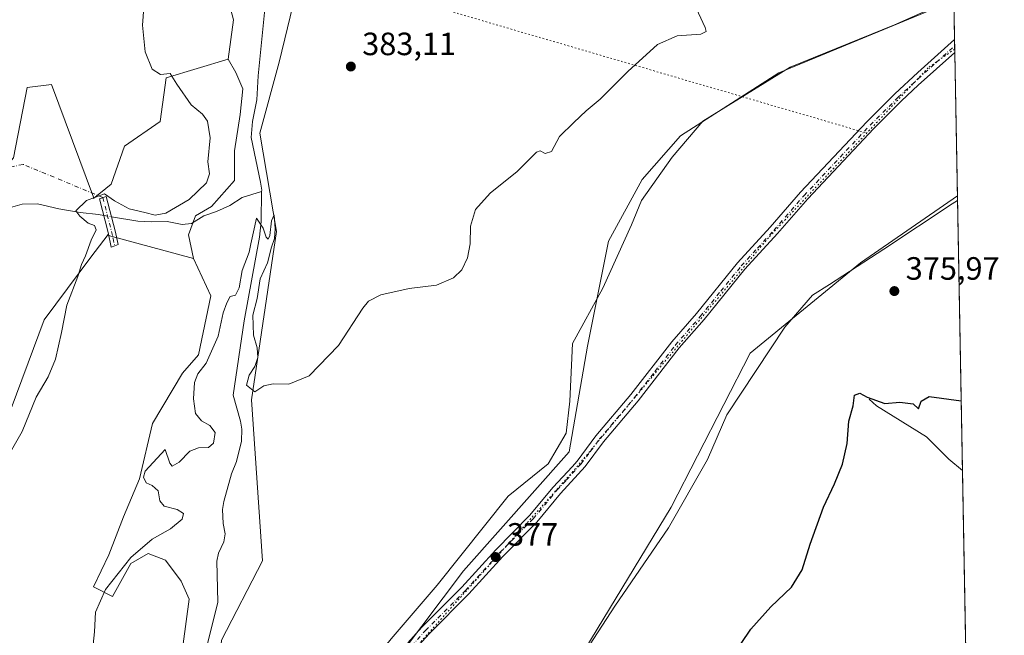
# Model space of a CAD drawing. Units: metres. Extents: x 625334 to 628834, y 4683288 to 4685663.
# Drawn here: x 628505 to 628810, y 4684008 to 4684200 of the extents above; entities that cross this region are included whole.
import ezdxf

# ---------------------------------------------------------------- set-up
doc = ezdxf.new("R2010")
doc.units = ezdxf.units.M
doc.header["$MEASUREMENT"] = 0
doc.linetypes.add('DGN Style 4', pattern=[2.6384748266838614, 1.318413404963828, -0.6592067024819142, 0.001648016756204785, -0.6592067024819142])
doc.linetypes.add('DGN Style 5', pattern=[1.1536117293433497, 0.4944050268614355, -0.6592067024819142])
for name, color, linetype, lineweight in [('Camino Cxs', 7, 'Continuous', 0), ('Camino eje', 30, 'DGN Style 4', 13), ('Camino eje virtual', 6, 'DGN Style 4', 0), ('Comarca CxS', 21, 'Continuous', 0), ('Comunidad Autónoma CxS', 142, 'Continuous', 0), ('Corriente natural lineal', 142, 'Continuous', 13), ('Corriente natural lineal oculto', 9, 'DGN Style 4', 13), ('Cultivos herbáceos CxS', 92, 'Continuous', 0), ('Curva de nivel maestra', 30, 'Continuous', 30), ('Curva de nivel normal', 30, 'Continuous', 0), ('Espacio natural protegido CxS', 121, 'Continuous', 0), ('Matorral CxS', 135, 'Continuous', 0), ('Municipio CxS', 4, 'Continuous', 0), ('Pastizal CxS', 92, 'Continuous', 0), ('Pista no pavimentada Cxs', 111, 'Continuous', 0), ('Pista no pavimentada eje', 91, 'DGN Style 4', 0), ('Provincia CxS', 1, 'Continuous', 0), ('Punto de cota en terreno', 7, 'Continuous', 0), ('Rótulo de punto de cota en terreno', 7, 'Continuous', 0), ('Suelo desnudo CxS', 253, 'Continuous', 0), ('Vía pecuaria CxS', 92, 'Continuous', 13), ('Vía pecuaria eje', 92, 'DGN Style 5', 0)]:
    doc.layers.add(name, color=color, linetype=linetype, lineweight=lineweight)
doc.styles.add('Style-Arial', font='txt')

# ---------------------------------------------------------------- blocks, each defined once
blk = doc.blocks.new('*U4')
at = {"layer": 'Cultivos herbáceos CxS', "color": 92, "linetype": 'Continuous', "lineweight": 0}
blk.add_polyline3d([(628793.8844999997, 4684205.087900001, 378.258799999996), (628740.4682999998, 4684183.0319, 379.011599999998), (628709.9336999999, 4684163.4727, 378.9104999999981), (628698.0635000002, 4684149.8991, 378.936600000001), (628687.6294999998, 4684130.715100001, 378.7326999999932), (628681.1052999999, 4684098.1513, 378.4719999999944), (628675.3466999996, 4684065.312899999, 377.5135000000009), (628642.5255000005, 4684028.3895, 377.1769000000059), (628597.3963000001, 4683968.491900001, 376.722299999994), (628581.8060999997, 4683944.696900001, 376.7385000000068), (628567.8198999995, 4683928.319499999, 376.4257999999973), (628559.6031, 4683923.2719, 375.952099999995), (628560.6262999997, 4683943.224500001, 376.5483999999997), (628564.8624999998, 4683972.170499999, 376.8334999999934), (628567.4096999997, 4684006.849300001, 376.7407999999996), (628580.1281000003, 4684031.450099999, 378.2994000000036), (628576.7374999998, 4684081.5021, 379.7541999999958), (628584.4480999997, 4684133.7819, 380.6232000000018), (628579.3605000004, 4684164.321900001, 381.5829999999987), (628585.2966999998, 4684186.377499999, 382.5975999999937), (628591.3191000001, 4684211.182700001, 383.4931999999972)], dxfattribs=at)
blk = doc.blocks.new('5PATER')
at = {"layer": 'Punto de cota en terreno', "linetype": 'Continuous', "lineweight": 0}
h = blk.add_hatch(color=51, dxfattribs=at)
edge = h.paths.add_edge_path()
edge.add_ellipse((0, 0), major_axis=(-0.1095731443231308, -0.1110710700762829), ratio=0.9994222409660322, start_angle=0, end_angle=360)

msp = doc.modelspace()

# ---------------------------------------------------------------- linework, layer by layer
at = {"layer": 'Camino Cxs', "color": 7, "linetype": 'Continuous', "lineweight": 0}
msp.add_polyline3d([(628534.2550999997, 4684129.300100001, 384.1520000000019), (628533.1901000004, 4684128.890100001, 384.2045999999973), (628532.1700999998, 4684133.5001, 384.7020000000048), (628529.5100999996, 4684143.950099999, 385.1996000000072), (628531.6501000002, 4684144.6801, 385.2354999999953), (628534.3601000002, 4684134.020099999, 384.6692999999942), (628535.3201000001, 4684129.710100001, 384.114499999996)], close=True, dxfattribs=at)
msp.add_polyline3d([(628534.2550999997, 4684129.300100001, 384.1520000000019), (628533.1901000004, 4684128.890100001, 384.2045999999973), (628532.1700999998, 4684133.5001, 384.7020000000048), (628529.5100999996, 4684143.950099999, 385.1996000000072), (628531.6501000002, 4684144.6801, 385.2354999999953), (628534.3601000002, 4684134.020099999, 384.6692999999942), (628535.3201000001, 4684129.710100001, 384.114499999996), (628534.2550999997, 4684129.300100001, 384.1520000000019)], dxfattribs=at)
at = {"layer": 'Camino eje', "color": 30, "linetype": 'DGN Style 4', "lineweight": 13}
msp.add_polyline3d([(628530.5800999999, 4684144.315099999, 385.2158000000054), (628533.2651000004, 4684133.7601, 384.670100000003), (628533.7451, 4684131.6051, 384.4440000000032), (628534.2550999997, 4684129.300100001, 384.1520000000019)], dxfattribs=at)
at = {"layer": 'Camino eje virtual', "color": 6, "linetype": 'DGN Style 4', "lineweight": 0}
msp.add_polyline3d([(628530.5800999999, 4684144.315099999, 385.2158000000054), (628505.8038999997, 4684154.598900001, 389.4416000000056), (628496.8079000004, 4684152.614499999, 390.6891000000033), (628495.1001000004, 4684149.780099999, 390.7030999999988)], dxfattribs=at)
at = {"layer": 'Comarca CxS', "color": 21, "linetype": 'Continuous', "lineweight": 0, "flags": 128}
msp.add_lwpolyline([(628768.0400009584, 4685663.479983141), (628810.490000959, 4683350.299983165), (625375.3400009332, 4683288.129983167)], dxfattribs=at)
at = {"layer": 'Comunidad Autónoma CxS', "color": 142, "linetype": 'Continuous', "lineweight": 0, "flags": 128}
msp.add_lwpolyline([(628810.490000959, 4683350.299983165), (625375.3400009332, 4683288.129983167), (625346.9522000013, 4684877.344500001), (625334.0200009337, 4685601.319983141), (626487.3326763855, 4685622.196373395), (626745.733699999, 4685626.8737), (626845.2676000004, 4685628.675399999), (627036.7219000006, 4685632.141000002), (627529.6478000013, 4685641.063600001), (627571.9355000004, 4685641.829000001), (628062.9711840273, 4685650.717367414), (628474.0909000008, 4685658.1591), (628540.9931664224, 4685659.369710817), (628768.0400009584, 4685663.479983141)], close=True, dxfattribs=at)
at = {"layer": 'Corriente natural lineal', "color": 142, "linetype": 'Continuous', "lineweight": 13}
for points in [[(628569.4019999999, 4684313.441000001, 385.4250000000029), (628570.3601000002, 4684310.520099999, 385.2504999999946), (628570.8701, 4684298.5801, 385.2746999999945), (628569.6601, 4684281.360099999, 383.8861999999936), (628569.7901, 4684278.880100001, 383.8466999999946), (628571.0201000003, 4684273.5601, 383.6171999999933), (628573.0100999996, 4684267.700099999, 383.3344999999972), (628573.2801000001, 4684256.850099999, 383.0154000000039), (628574.3000999996, 4684251.9901, 382.993100000007), (628576.0701000001, 4684247.130100001, 382.8245000000024), (628579.8800999997, 4684235.3301, 382.7378999999929), (628580.3201000001, 4684232.9101, 382.7477000000072), (628579.7200999996, 4684223.860099999, 382.3902999999991), (628579.8000999996, 4684216.360099999, 381.7912999999971), (628580.7200999996, 4684201.7601, 381.5991000000067), (628578.7500999998, 4684182.0801, 381.2756999999983), (628578.3501000004, 4684174.690099999, 380.9995000000054), (628577.0100999996, 4684167.940099999, 381.3172999999952), (628576.5900999998, 4684162.9301, 381.2026000000042), (628579.5701000001, 4684149.0801, 380.9643000000069), (628579.8901000004, 4684146.5801, 380.8421999999992), (628579.8837000001, 4684146.191199999, 380.8242000000027)], [(628533.2605, 4684138.345600001, 385.1016999999993), (628541.4401000004, 4684136.970100001, 385.2168999999994), (628545.8000999996, 4684136.780099999, 385.3911999999983), (628550.5201000003, 4684136.880100001, 385.4155000000028), (628555.1801000005, 4684135.950099999, 384.9253999999929), (628558.1001000004, 4684136.2601, 384.6524999999965), (628561.9301000005, 4684138.590100001, 384.5329000000056), (628565.8101000005, 4684139.970100001, 383.9003999999986), (628570.0301000001, 4684141.840100001, 382.9858999999997), (628573.7901, 4684144.370100001, 382.079700000002), (628579.8837000001, 4684146.191199999, 380.8242000000027)], [(628579.8837000001, 4684146.191199999, 380.8242000000027), (628579.7301000003, 4684136.880100001, 380.9033000000054), (628579.2001, 4684132.0101, 380.7986999999994), (628574.4200999998, 4684106.020099999, 379.9621000000043), (628571.0701000001, 4684082.970100001, 379.1003999999957), (628573.3201000001, 4684074.880100001, 378.6872000000003), (628573.7001, 4684072.4001, 378.5763000000007), (628573.6001000004, 4684068.6801, 378.5725999999996), (628572.0401, 4684062.3301, 378.2771999999969), (628570.5000999998, 4684058.5001, 378.2296000000061), (628568.1601, 4684049.880100001, 377.8537999999971), (628567.7600999996, 4684047.420100001, 377.7770000000019), (628567.8800999997, 4684043.110099999, 377.5323999999964), (628568.5701000001, 4684039.870100001, 377.3463000000047), (628568.1700999998, 4684037.440099999, 377.2133999999933), (628566.4600999998, 4684033.850099999, 377.0647999999928), (628565.9901000002, 4684031.4001, 376.9790000000066), (628566.3101000005, 4684018.630100001, 376.7433000000019), (628562.9401000004, 4684005.350099999, 376.6073000000033)], [(628498.4516000003, 4684141.8005, 390.1437000000006), (628499.6101000002, 4684141.210100001, 389.8671999999933), (628501.8800999997, 4684141.2601, 389.4006999999983), (628505.4801000003, 4684142.280099999, 388.4015000000072), (628510.2301000003, 4684142.4001, 387.6355999999942), (628516.8901000004, 4684140.800100001, 386.5668000000005), (628523.5100999996, 4684139.630100001, 385.4257999999973), (628529.1901000004, 4684139.030099999, 385.1760000000068), (628530.8328, 4684138.753900001, 385.1334000000061)], [(628768.4944000002, 4684081.667300001, 375.8303000000014), (628770.7600999996, 4684079.610099999, 375.7201000000059), (628786.2901, 4684070.050100001, 374.4959999999992), (628793.3000999996, 4684063.100099999, 373.7081999999937), (628797.4735000003, 4684059.595699999, 373.6729999999953)]]:
    msp.add_polyline3d(points, dxfattribs=at)
at = {"layer": 'Corriente natural lineal oculto', "color": 9, "linetype": 'DGN Style 4', "lineweight": 13, "extrusion": (0.01269738815015383, -0.002135495980392471, 0.999917104559714), "elevation": -1637.158057955769, "flags": 128}
msp.add_lwpolyline([(628475.2733046786, 4684145.938423989), (628477.7012114766, 4684145.530123058)], dxfattribs=at)
at = {"layer": 'Cultivos herbáceos CxS', "color": 92, "linetype": 'Continuous', "lineweight": 0, "extrusion": (0.0006728264608640551, -0.03666463064569877, 0.9993273998866278), "elevation": -170942.8217526558, "flags": 128}
msp.add_lwpolyline([(714633.5446429752, 4668690.850415336), (714633.5446429753, 4668605.589125862)], dxfattribs=at)
at = {"layer": 'Cultivos herbáceos CxS', "color": 92, "linetype": 'Continuous', "lineweight": 0, "extrusion": (0.0001826248208181604, -0.009951616441315907, 0.99995046476232), "elevation": -46125.47596874194, "flags": 128}
msp.add_lwpolyline([(628797.394667845, 4683832.509300536), (628803.8291051855, 4683481.900438891)], dxfattribs=at)
at = {"layer": 'Cultivos herbáceos CxS', "color": 92, "linetype": 'Continuous', "lineweight": 0}
for points in [[(628553.2889, 4684307.2445, 388.5022999999928), (628562.4049000005, 4684294.115700001, 387.9582999999984), (628554.9845000004, 4684269.918500001, 386.7936000000045), (628564.3114999998, 4684258.0415, 385.4691000000021), (628567.4911000002, 4684243.216499999, 385.1190999999963), (628562.6152999997, 4684236.833900001, 385.324099999998), (628554.9841, 4684229.199300001, 385.5393999999943), (628554.7731, 4684225.401699999, 385.373900000006), (628566.0062999995, 4684219.0185, 384.2161999999953), (628571.0937000001, 4684199.5077, 383.7149999999965), (628569.4354999998, 4684187.2849, 383.4621000000043)], [(628566.0062999995, 4684219.0185, 384.2161999999953), (628571.0937000001, 4684199.5077, 383.7149999999965), (628569.4354999998, 4684187.2849, 383.4621000000043), (628550.1926999995, 4684181.472100001, 385.1698000000033), (628548.3415000001, 4684167.8781, 386.3457999999956), (628537.3195000002, 4684160.243100001, 386.1261999999988), (628533.1904999996, 4684148.4923, 385.4318999999959), (628527.6403000001, 4684143.962300001, 385.2964999999967), (628527.6403000001, 4684144.4713, 385.3108000000066), (628514.6470999997, 4684179.361099999, 388.2021999999997), (628507.0610999997, 4684178.517100001, 389.6267999999982), (628502.8465, 4684156.5913, 390.1267999999982)], [(628591.3191000001, 4684211.182700001, 383.4931999999972), (628585.2966999998, 4684186.377499999, 382.5975999999937), (628579.3605000004, 4684164.321900001, 381.5829999999987), (628584.4480999997, 4684133.7819, 380.6232000000018), (628576.7374999998, 4684081.5021, 379.7541999999958), (628580.1281000003, 4684031.450099999, 378.2994000000036), (628567.4096999997, 4684006.849300001, 376.7407999999996), (628564.8624999998, 4683972.170499999, 376.8334999999934), (628560.6262999997, 4683943.224500001, 376.5483999999997), (628559.6031, 4683923.2719, 375.952099999995), (628567.8198999995, 4683928.319499999, 376.4257999999973)], [(628794.7949999999, 4684205.551899999, 378.2574000000022), (628793.8844999997, 4684205.087900001, 378.258799999996), (628740.4682999998, 4684183.0319, 379.011599999998), (628709.9336999999, 4684163.4727, 378.9104999999981), (628698.0635000002, 4684149.8991, 378.936600000001), (628687.6294999998, 4684130.715100001, 378.7326999999932), (628681.1052999999, 4684098.1513, 378.4719999999944), (628675.3466999996, 4684065.312899999, 377.5135000000009), (628642.5255000005, 4684028.3895, 377.1769000000059), (628597.3963000001, 4683968.491900001, 376.722299999994), (628581.8060999997, 4683944.696900001, 376.7385000000068), (628567.8198999995, 4683928.319499999, 376.4257999999973)], [(628569.4354999998, 4684187.2849, 383.4621000000043), (628550.1926999995, 4684181.472100001, 385.1698000000033), (628548.3415000001, 4684167.8781, 386.3457999999956), (628537.3195000002, 4684160.243100001, 386.1261999999988), (628533.1904999996, 4684148.4923, 385.4318999999959), (628527.6403000001, 4684143.962300001, 385.2964999999967), (628527.6403000001, 4684144.4713, 385.3108000000066), (628514.6470999997, 4684179.361099999, 388.2021999999997), (628507.0610999997, 4684178.517100001, 389.6267999999982), (628502.8465, 4684156.5913, 390.1267999999982), (628495.4205, 4684147.864700001, 390.777900000001), (628487.7896999996, 4684153.803300001, 391.8006000000024), (628485.2468999998, 4684165.679500001, 393.0630999999994), (628488.6379000006, 4684180.9497, 392.5341000000044), (628487.6218999998, 4684194.1075, 391.3117000000057), (628473.3709000006, 4684194.1075, 393.2338000000018), (628436.9172999999, 4684176.708900001, 397.3101000000024), (628410.6331000002, 4684148.714299999, 398.9888000000064), (628393.6749, 4684141.079100001, 399.2406000000047), (628386.0437000003, 4684104.600500001, 403.0868000000046), (628369.6633000001, 4684057.088099999, 401.6569000000018), (628361.4737, 4684040.519099999, 400.5892000000022), (628341.0267000003, 4684011.601100001, 398.3193000000028), (628330.0040999996, 4684014.995300001, 396.6481000000058)], [(628551.2703, 4683823.9179, 373.9164000000019), (628615.7385, 4683902.5043, 375.1913000000059), (628657.2851, 4683966.128699999, 375.4948000000004), (628707.0378999999, 4684048.191500001, 376.3938999999955), (628731.6107000001, 4684095.989900001, 376.633799999996), (628765.8114999998, 4684124.019300001, 376.2762999999977), (628795.9101, 4684144.785300001, 376.7995999999985), (628803.9073000001, 4683709.0042, 370.1827000000048)], [(628795.9101, 4684144.785300001, 376.7995999999985), (628765.8114999998, 4684124.019300001, 376.2762999999977), (628731.6107000001, 4684095.989900001, 376.633799999996), (628707.0378999999, 4684048.191500001, 376.3938999999955), (628657.2851, 4683966.128699999, 375.4948000000004), (628615.7385, 4683902.5043, 375.1913000000059), (628551.2703, 4683823.9179, 373.9164000000019)], [(628464.8157000003, 4683873.3235, 379.4842999999965), (628484.3170999996, 4683886.896299999, 378.6823000000004), (628479.4754999997, 4683896.3617, 379.4149000000034), (628476.4216999998, 4683910.1041, 380.3074999999953), (628475.9130999995, 4683920.283299999, 381.195200000002), (628471.3322999999, 4683932.4987, 382.0549000000028), (628470.8234999999, 4683945.7315, 383.3686000000016), (628475.9134999998, 4683959.473900001, 383.2516000000033), (628479.4763000002, 4683976.269900001, 383.8923000000068), (628482.5302999998, 4683991.538699999, 384.2632000000012), (628482.0214999998, 4684006.298900001, 384.9098999999987), (628479.9857000001, 4684016.9869, 385.4919999999984), (628481.0037000002, 4684029.711300001, 385.9551000000066), (628484.5664999997, 4684040.908500001, 386.1891999999934), (628490.6743000001, 4684052.614499999, 385.9918000000035), (628500.4287, 4684074.376499999, 386.1549999999988), (628512.3778999997, 4684106.296700001, 386.6852999999974), (628526.7921000002, 4684125.808300001, 385.2529000000068), (628532.2109000003, 4684132.802100001, 384.8910000000033), (628532.3472999996, 4684132.9781, 384.8864999999932), (628532.3472999996, 4684132.4691, 384.8622999999934), (628558.6986999996, 4684125.330900001, 383.3393000000069)], [(628500.4287, 4684074.376499999, 386.1549999999988), (628512.3778999997, 4684106.296700001, 386.6852999999974), (628526.7921000002, 4684125.808300001, 385.2529000000068), (628532.2109000003, 4684132.802100001, 384.8910000000033), (628532.3472999996, 4684132.9781, 384.8864999999932), (628532.3472999996, 4684132.4691, 384.8622999999934), (628558.6986999996, 4684125.330900001, 383.3393000000069), (628564.1353000002, 4684113.778100001, 381.9651000000013), (628560.2521000003, 4684095.479699999, 381.4722000000039), (628555.3006999996, 4684089.7667, 381.2684000000008), (628546.0131000001, 4684074.136700001, 381.1126999999979), (628541.9354999998, 4684056.9209, 380.7514999999985), (628536.9518999998, 4684045.141899999, 381.046199999997), (628532.4209000003, 4684033.362700001, 381.3056999999972), (628527.6640999997, 4684023.395500001, 381.5182000000059), (628533.5538999997, 4684020.4507, 380.4128999999957), (628539.2169000005, 4684030.644300001, 380.5114000000031), (628544.6535, 4684033.8157, 379.9985000000015), (628549.9769000001, 4684031.738100001, 378.8175000000047), (628554.8470999999, 4684025.2075, 378.5627999999998), (628557.3387000002, 4684019.544500001, 378.6897000000026), (628555.5263, 4684005.726500001, 378.5090000000055)], [(628558.6986999996, 4684125.330900001, 383.3393000000069), (628564.1353000002, 4684113.778100001, 381.9651000000013), (628560.2521000003, 4684095.479699999, 381.4722000000039), (628555.3006999996, 4684089.7667, 381.2684000000008), (628546.0131000001, 4684074.136700001, 381.1126999999979), (628541.9354999998, 4684056.9209, 380.7514999999985), (628536.9518999998, 4684045.141899999, 381.046199999997), (628532.4209000003, 4684033.362700001, 381.3056999999972), (628527.6640999997, 4684023.395500001, 381.5182000000059), (628533.5538999997, 4684020.4507, 380.4128999999957), (628539.2169000005, 4684030.644300001, 380.5114000000031), (628544.6535, 4684033.8157, 379.9985000000015), (628549.9769000001, 4684031.738100001, 378.8175000000047), (628554.8470999999, 4684025.2075, 378.5627999999998), (628557.3387000002, 4684019.544500001, 378.6897000000026), (628555.5263, 4684005.726500001, 378.5090000000055)]]:
    msp.add_polyline3d(points, dxfattribs=at)
at = {"layer": 'Curva de nivel maestra', "color": 30, "linetype": 'Continuous', "lineweight": 30, "elevation": 375.0000000000001, "flags": 128}
msp.add_lwpolyline([(628728.75, 4684005.8301), (628731.7999999998, 4684010.2501), (628737.9600000001, 4684017.2501), (628744.3700000001, 4684023.360099999), (628747.7199999997, 4684028.6801), (628750.1900000004, 4684036.690099999), (628754.3399999999, 4684048.200099999), (628757.75, 4684055.4101), (628760.2100000001, 4684061.540100001), (628761.6799999997, 4684067.9101), (628762.2599999999, 4684074.9101), (628763.5800000001, 4684079.5801), (628763.9600000001, 4684082.950099999), (628765.6600000003, 4684083.610099999), (628767.9400000004, 4684082.340100001), (628773.3700000001, 4684080.3301), (628778.0499999998, 4684080.8101), (628782.2400000002, 4684080.210100001), (628783.8399999999, 4684078.7401), (628784.7199999997, 4684081.100099999), (628787.1600000003, 4684082.4901), (628797.0773999998, 4684081.1801)], dxfattribs=at)
at = {"layer": 'Curva de nivel normal', "color": 30, "linetype": 'Continuous', "lineweight": 0, "flags": 128}
for points, elevation in [([(628543.5999999996, 4684207.5601), (628542.8399999999, 4684197.8201), (628543.7199999997, 4684189.590100001), (628545.9000000004, 4684184.210100001), (628548.4900000002, 4684182.5001), (628551.4500000002, 4684182.850099999), (628553.5599999997, 4684179.5601), (628557.9900000002, 4684173.0701), (628561.4699999997, 4684170.200099999), (628563.0199999996, 4684168.0101), (628563.9400000004, 4684162.860099999), (628563.1900000004, 4684155.420100001), (628563.6799999997, 4684151.700099999), (628562.79, 4684148.880100001), (628557.4000000004, 4684143.6601), (628550.1600000003, 4684139.460100001), (628546.8099999997, 4684138.800100001), (628543.6399999997, 4684139.630100001), (628538.7599999999, 4684140.7601), (628534.1399999997, 4684143.280099999), (628531.04, 4684145.420100001), (628525.54, 4684143.380100001), (628522.1699999999, 4684140.130100001), (628523.4100000003, 4684138.520099999), (628526.0599999997, 4684136.390100001), (628527.9299999997, 4684135.590100001), (628528.4500000002, 4684134.290100001), (628526.9199999999, 4684131.0801), (628525.2199999997, 4684126.2401), (628523.9199999999, 4684123.5101), (628522.7800000003, 4684119.8201), (628519.4299999997, 4684110.9301), (628517.7199999997, 4684102.370100001), (628515.9100000003, 4684094.1501), (628513.5800000001, 4684088.670100001), (628509.9100000003, 4684082.3101), (628505.5, 4684071.700099999), (628500.1399999997, 4684062.200099999)], 385), ([(628714.2300000006, 4684204.4801), (628717.5999999996, 4684197.140100001), (628717.9000000004, 4684195.850099999), (628716.29, 4684195.0701), (628708.8799999999, 4684194.5101), (628702.8099999997, 4684191.790100001), (628693.5899999999, 4684183.4801), (628684.9500000002, 4684174.890100001), (628680.6200000001, 4684171.2301), (628676.7999999998, 4684167.5601), (628672.4199999999, 4684163.2301), (628669.8899999997, 4684158.5601), (628667.8899999997, 4684157.9801), (628666.3600000005, 4684158.7601), (628665.2199999997, 4684158.380100001), (628659.2199999997, 4684152.4101), (628650.8899999997, 4684145.630100001), (628646.3099999997, 4684140.630100001), (628644.7300000006, 4684135.440099999), (628644.6100000005, 4684129.9001), (628643.7599999999, 4684125.5701), (628642.0499999998, 4684121.9001), (628639.4299999997, 4684119.4001), (628634.2199999997, 4684117.050100001), (628625.7300000006, 4684116.0601), (628616.9000000004, 4684114.0601), (628613.0800000001, 4684112.090100001), (628611.2699999996, 4684109.9801), (628603.7100000001, 4684098.3201), (628594.6600000003, 4684088.960100001), (628588.2999999998, 4684086.3101), (628583.4400000004, 4684086.440099999), (628580.5599999997, 4684085.800100001), (628577.75, 4684084.0101), (628575.1299999999, 4684086.0001), (628575.9600000001, 4684089.200099999), (628577.7300000006, 4684091.870100001), (628578.6799999997, 4684094.600099999), (628578.4400000004, 4684097.610099999), (628577.3300000001, 4684101.540100001), (628577.1100000005, 4684107.780099999), (628578.4600000001, 4684112.960100001), (628579.4100000003, 4684119.0801), (628581.6500000004, 4684124.0001), (628582.9000000004, 4684128.9301), (628583.8300000001, 4684131.620100001), (628584.1200000001, 4684134.610099999), (628583.7800000003, 4684138.960100001), (628582.9600000001, 4684137.0701), (628582.3899999997, 4684132.5101), (628581.8799999999, 4684131.3301), (628581.2800000003, 4684131.9801), (628580.3399999999, 4684134.840100001), (628578.2999999998, 4684137.880100001), (628577.3600000005, 4684133.690099999), (628576.5499999998, 4684129.950099999), (628575.9800000006, 4684127.360099999), (628573.7800000003, 4684121.6801), (628572.9100000003, 4684116.2301), (628571.7599999999, 4684113.950099999), (628570.1200000001, 4684113.590100001), (628569.0999999996, 4684111.6501), (628567.9400000004, 4684108.540100001), (628566.3600000005, 4684101.2301), (628562.6200000001, 4684092.9001), (628560.0899999999, 4684089.5701), (628559.0800000001, 4684086.9001), (628558.7000000002, 4684081.780099999), (628559.3499999996, 4684077.2501), (628561.2400000002, 4684074.920100001), (628563.7999999998, 4684073.5001), (628565.4000000004, 4684071.3201), (628564.8799999999, 4684068.0601), (628563.4000000004, 4684066.640100001), (628560.2400000002, 4684066.630100001), (628557.5800000001, 4684065.590100001), (628554.2400000002, 4684062.1801), (628552.1399999997, 4684060.920100001), (628551.3200000003, 4684061.850099999), (628549.9100000003, 4684066.0801), (628543.6699999999, 4684059.390100001), (628543.1699999999, 4684057.450099999), (628543.9800000006, 4684055.720100001), (628545.9000000004, 4684054.9001), (628547.7100000001, 4684053.2501), (628548.25, 4684050.0801), (628549.5700000003, 4684048.470100001), (628553.6100000005, 4684047.4801), (628555.6299999999, 4684046.1801), (628555.2400000002, 4684044.4801), (628551.5800000001, 4684041.440099999), (628545.9100000003, 4684038.210100001), (628539.2699999996, 4684032.5601), (628531.3600000005, 4684022.620100001), (628528.3099999997, 4684015.5801), (628528.0199999996, 4684009.440099999), (628527.25, 4684002.530099999)], 380.0000000000001)]:
    msp.add_lwpolyline(points, dxfattribs=dict(at, elevation=elevation))
at = {"layer": 'Espacio natural protegido CxS', "color": 121, "linetype": 'Continuous', "lineweight": 0, "flags": 128}
msp.add_lwpolyline([(628768.0400009584, 4685663.479983141), (628810.490000959, 4683350.299983165), (625375.3400009332, 4683288.129983167)], dxfattribs=at)
msp.add_lwpolyline([(628768.0400009584, 4685663.479983141), (628810.490000959, 4683350.299983165), (625375.3400009332, 4683288.129983167)], dxfattribs=at)
msp.add_lwpolyline([(628768.0400009584, 4685663.479983141), (628810.490000959, 4683350.299983165), (625375.3400009332, 4683288.129983167)], dxfattribs=at)
at = {"layer": 'Matorral CxS', "color": 135, "linetype": 'Continuous', "lineweight": 0, "extrusion": (0.0007665859998797952, -0.04176466463550166, 0.999127181660968), "elevation": -194774.3214222864, "flags": 128}
msp.add_lwpolyline([(714652.5182822556, 4667815.273920989), (714652.5182822556, 4667803.117365044)], dxfattribs=at)
at = {"layer": 'Matorral CxS', "color": 135, "linetype": 'Continuous', "lineweight": 0, "extrusion": (0.000861415189008718, -0.04699862435196905, 0.9988945826627025), "elevation": -219231.6607664128, "flags": 128}
msp.add_lwpolyline([(714529.3391431406, 4666737.243843582), (714529.3391431406, 4666735.233484079)], dxfattribs=at)
at = {"layer": 'Matorral CxS', "color": 135, "linetype": 'Continuous', "lineweight": 0, "extrusion": (0.0005295338067989052, -0.02881438857754424, 0.9995846390400615), "elevation": -134261.64470118, "flags": 128}
msp.add_lwpolyline([(714757.669188486, 4669917.314270006), (714757.669188486, 4669915.305196483)], dxfattribs=at)
at = {"layer": 'Matorral CxS', "color": 135, "linetype": 'Continuous', "lineweight": 0, "extrusion": (0.0003279708369654241, -0.01787172627225907, 0.9998402341550272), "elevation": -83130.78730130188, "flags": 128}
msp.add_lwpolyline([(714636.105220811, 4671123.867114582), (714636.1052208109, 4671079.245474979)], dxfattribs=at)
at = {"layer": 'Matorral CxS', "color": 135, "linetype": 'Continuous', "lineweight": 0}
for points in [[(628794.7949999999, 4684205.551899999, 378.2574000000022), (628795.9101, 4684144.785300001, 376.7995999999985), (628765.8114999998, 4684124.019300001, 376.2762999999977), (628731.6107000001, 4684095.989900001, 376.633799999996), (628707.0378999999, 4684048.191500001, 376.3938999999955), (628657.2851, 4683966.128699999, 375.4948000000004), (628615.7385, 4683902.5043, 375.1913000000059), (628551.2703, 4683823.9179, 373.9164000000019), (628545.3339000001, 4683819.676300001, 372.6980999999942), (628537.7033000002, 4683825.6141, 372.9511000000057), (628536.4971000003, 4683824.105900001, 373.1352999999945), (628534.3120999997, 4683821.373299999, 373.2263999999996), (628524.9851000002, 4683810.344900001, 374.4657000000007), (628514.8107000003, 4683796.771299999, 374.4896000000008), (628509.7226999998, 4683787.4395, 375.0485999999946), (628508.8744999999, 4683778.109099999, 374.7559000000037), (628513.1145000001, 4683776.411499999, 374.4516000000003), (628515.6577000003, 4683773.0185, 374.9190999999992), (628474.1108999997, 4683709.3939, 375.881899999993), (628415.7795000002, 4683631.7597, 376.9214999999967)], [(628794.7949999999, 4684205.551899999, 378.2574000000022), (628793.8844999997, 4684205.087900001, 378.258799999996), (628740.4682999998, 4684183.0319, 379.011599999998), (628709.9336999999, 4684163.4727, 378.9104999999981), (628698.0635000002, 4684149.8991, 378.936600000001), (628687.6294999998, 4684130.715100001, 378.7326999999932), (628681.1052999999, 4684098.1513, 378.4719999999944), (628675.3466999996, 4684065.312899999, 377.5135000000009), (628642.5255000005, 4684028.3895, 377.1769000000059), (628597.3963000001, 4683968.491900001, 376.722299999994), (628581.8060999997, 4683944.696900001, 376.7385000000068), (628567.8198999995, 4683928.319499999, 376.4257999999973)], [(628363.0387000004, 4683633.893100001, 378.3515999999945), (628433.4299, 4683749.566299999, 377.9878000000026), (628472.3843, 4683802.249100001, 377.2911000000022), (628534.4307000004, 4683881.8805, 377.2250000000058), (628550.4518999998, 4683900.8079, 376.1533000000054), (628565.7128999997, 4683918.6227, 376.2381000000024), (628567.8198999995, 4683928.319499999, 376.4257999999973), (628581.8060999997, 4683944.696900001, 376.7385000000068), (628597.3963000001, 4683968.491900001, 376.722299999994), (628642.5255000005, 4684028.3895, 377.1769000000059), (628675.3466999996, 4684065.312899999, 377.5135000000009), (628681.1052999999, 4684098.1513, 378.4719999999944), (628687.6294999998, 4684130.715100001, 378.7326999999932), (628698.0635000002, 4684149.8991, 378.936600000001), (628709.9336999999, 4684163.4727, 378.9104999999981), (628740.4682999998, 4684183.0319, 379.011599999998), (628793.8844999997, 4684205.087900001, 378.258799999996)], [(628795.9101, 4684144.785300001, 376.7995999999985), (628765.8114999998, 4684124.019300001, 376.2762999999977), (628731.6107000001, 4684095.989900001, 376.633799999996), (628707.0378999999, 4684048.191500001, 376.3938999999955), (628657.2851, 4683966.128699999, 375.4948000000004), (628615.7385, 4683902.5043, 375.1913000000059), (628551.2703, 4683823.9179, 373.9164000000019)]]:
    msp.add_polyline3d(points, dxfattribs=at)
at = {"layer": 'Municipio CxS', "color": 4, "linetype": 'Continuous', "lineweight": 0, "flags": 128}
msp.add_lwpolyline([(628768.0400009584, 4685663.479983141), (628810.490000959, 4683350.299983165), (625375.3400009332, 4683288.129983167)], dxfattribs=at)
at = {"layer": 'Pastizal CxS', "color": 92, "linetype": 'Continuous', "lineweight": 0}
for points in [[(628553.2889, 4684307.2445, 388.5022999999928), (628562.4049000005, 4684294.115700001, 387.9582999999984), (628554.9845000004, 4684269.918500001, 386.7936000000045), (628564.3114999998, 4684258.0415, 385.4691000000021), (628567.4911000002, 4684243.216499999, 385.1190999999963), (628562.6152999997, 4684236.833900001, 385.324099999998), (628554.9841, 4684229.199300001, 385.5393999999943), (628554.7731, 4684225.401699999, 385.373900000006), (628566.0062999995, 4684219.0185, 384.2161999999953), (628571.0937000001, 4684199.5077, 383.7149999999965), (628569.4354999998, 4684187.2849, 383.4621000000043)], [(628555.5263, 4684005.726500001, 378.5090000000055), (628557.3387000002, 4684019.544500001, 378.6897000000026), (628554.8470999999, 4684025.2075, 378.5627999999998), (628549.9769000001, 4684031.738100001, 378.8175000000047), (628544.6535, 4684033.8157, 379.9985000000015), (628539.2169000005, 4684030.644300001, 380.5114000000031), (628533.5538999997, 4684020.4507, 380.4128999999957), (628527.6640999997, 4684023.395500001, 381.5182000000059), (628532.4209000003, 4684033.362700001, 381.3056999999972), (628536.9518999998, 4684045.141899999, 381.046199999997), (628541.9354999998, 4684056.9209, 380.7514999999985), (628546.0131000001, 4684074.136700001, 381.1126999999979), (628555.3006999996, 4684089.7667, 381.2684000000008), (628560.2521000003, 4684095.479699999, 381.4722000000039), (628564.1353000002, 4684113.778100001, 381.9651000000013), (628558.6986999996, 4684125.330900001, 383.3393000000069), (628557.2144999999, 4684132.7531, 384.4581999999937), (628559.3147, 4684138.632900001, 384.9373000000051), (628564.3542999999, 4684141.5725, 384.3956000000035), (628571.4940999999, 4684149.552100001, 382.9380999999994), (628571.4943000004, 4684158.7917, 382.1900000000023), (628573.1741000004, 4684170.131100001, 381.901199999993), (628574.0142999999, 4684178.1107, 381.4198999999935), (628571.9143000003, 4684183.1505, 382.6444000000047), (628569.4354999998, 4684187.2849, 383.4621000000043), (628571.0937000001, 4684199.5077, 383.7149999999965), (628566.0062999995, 4684219.0185, 384.2161999999953)], [(628591.3191000001, 4684211.182700001, 383.4931999999972), (628585.2966999998, 4684186.377499999, 382.5975999999937), (628579.3605000004, 4684164.321900001, 381.5829999999987), (628584.4480999997, 4684133.7819, 380.6232000000018), (628576.7374999998, 4684081.5021, 379.7541999999958), (628580.1281000003, 4684031.450099999, 378.2994000000036), (628567.4096999997, 4684006.849300001, 376.7407999999996), (628564.8624999998, 4683972.170499999, 376.8334999999934), (628560.6262999997, 4683943.224500001, 376.5483999999997), (628559.6031, 4683923.2719, 375.952099999995), (628567.8198999995, 4683928.319499999, 376.4257999999973)], [(628591.3191000001, 4684211.182700001, 383.4931999999972), (628585.2966999998, 4684186.377499999, 382.5975999999937), (628579.3605000004, 4684164.321900001, 381.5829999999987), (628584.4480999997, 4684133.7819, 380.6232000000018), (628576.7374999998, 4684081.5021, 379.7541999999958), (628580.1281000003, 4684031.450099999, 378.2994000000036), (628567.4096999997, 4684006.849300001, 376.7407999999996)], [(628569.4354999998, 4684187.2849, 383.4621000000043), (628571.9143000003, 4684183.1505, 382.6444000000047), (628574.0142999999, 4684178.1107, 381.4198999999935), (628573.1741000004, 4684170.131100001, 381.901199999993), (628571.4943000004, 4684158.7917, 382.1900000000023), (628571.4940999999, 4684149.552100001, 382.9380999999994), (628564.3542999999, 4684141.5725, 384.3956000000035), (628559.3147, 4684138.632900001, 384.9373000000051), (628557.2144999999, 4684132.7531, 384.4581999999937), (628558.6986999996, 4684125.330900001, 383.3393000000069)], [(628558.6986999996, 4684125.330900001, 383.3393000000069), (628564.1353000002, 4684113.778100001, 381.9651000000013), (628560.2521000003, 4684095.479699999, 381.4722000000039), (628555.3006999996, 4684089.7667, 381.2684000000008), (628546.0131000001, 4684074.136700001, 381.1126999999979), (628541.9354999998, 4684056.9209, 380.7514999999985), (628536.9518999998, 4684045.141899999, 381.046199999997), (628532.4209000003, 4684033.362700001, 381.3056999999972), (628527.6640999997, 4684023.395500001, 381.5182000000059), (628533.5538999997, 4684020.4507, 380.4128999999957), (628539.2169000005, 4684030.644300001, 380.5114000000031), (628544.6535, 4684033.8157, 379.9985000000015), (628549.9769000001, 4684031.738100001, 378.8175000000047), (628554.8470999999, 4684025.2075, 378.5627999999998), (628557.3387000002, 4684019.544500001, 378.6897000000026), (628555.5263, 4684005.726500001, 378.5090000000055)]]:
    msp.add_polyline3d(points, dxfattribs=at)
at = {"layer": 'Pista no pavimentada Cxs', "color": 111, "linetype": 'Continuous', "lineweight": 0, "extrusion": (0.0007304228628026084, -0.03979863048610864, 0.999207453682103), "elevation": -185587.7834678538, "flags": 128}
msp.add_lwpolyline([(714643.5073224092, 4668178.770430356), (714643.5073224092, 4668174.750868418)], dxfattribs=at)
at = {"layer": 'Pista no pavimentada Cxs', "color": 111, "linetype": 'Continuous', "lineweight": 0}
for points in [[(628625.2801000001, 4684006.0101, 376.9339000000036), (628629.6700999998, 4684010.880100001, 376.9958000000042), (628642.0500999996, 4684023.270099999, 377.0764000000054), (628652.5601000005, 4684034.880100001, 377.1811000000016), (628663.0601000005, 4684045.540100001, 377.1566000000021), (628670.4001000002, 4684054.380100001, 377.139599999995), (628676.2801000001, 4684060.700099999, 377.1432000000059), (628677.8101000005, 4684062.4101, 377.1426000000066), (628683.6501000002, 4684070.2601, 377.3415999999997), (628694.5000999998, 4684083.120100001, 377.2782000000007), (628707.2401000002, 4684099.5001, 377.3862999999984), (628714.9401000004, 4684108.340100001, 377.3340000000026), (628727.6501000002, 4684124.050100001, 377.1312000000034), (628737.7701000003, 4684135.090100001, 377.082699999999), (628747.2001, 4684145.9301, 377.457899999994), (628767.8000999996, 4684167.860099999, 377.7246000000014), (628776.4901000002, 4684176.5101, 377.7146999999969), (628783.6601, 4684183.1601, 377.6711000000068), (628795.0177999996, 4684193.408, 377.7121999999945), (628795.0915000001, 4684189.392300001, 377.5522000000055), (628783.7500999998, 4684179.1501, 377.5562000000064), (628778.5701000001, 4684174.350099999, 377.5638999999938), (628769.9501, 4684165.770099999, 377.574099999998), (628749.4301000005, 4684143.920100001, 377.2621999999974), (628740.0100999996, 4684133.090100001, 376.9253999999929), (628729.9200999998, 4684122.090100001, 376.9676000000036), (628717.2401000002, 4684106.4101, 377.2045999999973), (628709.5601000005, 4684097.590100001, 377.3025000000052), (628696.8201000001, 4684081.2301, 377.1370000000024), (628686.0000999998, 4684068.4001, 377.0608999999968), (628680.3400999998, 4684060.780099999, 377.0605999999971), (628672.6601, 4684052.4001, 377.0399999999936), (628665.2901, 4684043.530099999, 377.0620000000054), (628654.7401000002, 4684032.8201, 377.022100000002), (628644.2200999996, 4684021.200099999, 376.9657000000007), (628631.8501000004, 4684008.8201, 376.8515999999945), (628627.5601000005, 4684004.0601, 376.8303000000014)], [(628625.2801000001, 4684006.0101, 376.9339000000036), (628629.6700999998, 4684010.880100001, 376.9958000000042), (628642.0500999996, 4684023.270099999, 377.0764000000054), (628652.5601000005, 4684034.880100001, 377.1811000000016), (628663.0601000005, 4684045.540100001, 377.1566000000021), (628670.4001000002, 4684054.380100001, 377.139599999995), (628676.2801000001, 4684060.700099999, 377.1432000000059), (628677.8101000005, 4684062.4101, 377.1426000000066), (628683.6501000002, 4684070.2601, 377.3415999999997), (628694.5000999998, 4684083.120100001, 377.2782000000007), (628707.2401000002, 4684099.5001, 377.3862999999984), (628714.9401000004, 4684108.340100001, 377.3340000000026), (628727.6501000002, 4684124.050100001, 377.1312000000034), (628737.7701000003, 4684135.090100001, 377.082699999999), (628747.2001, 4684145.9301, 377.457899999994), (628767.8000999996, 4684167.860099999, 377.7246000000014), (628776.4901000002, 4684176.5101, 377.7146999999969), (628783.6601, 4684183.1601, 377.6711000000068), (628795.0177999996, 4684193.408, 377.7121999999945)], [(628795.0915000001, 4684189.392300001, 377.5522000000055), (628783.7500999998, 4684179.1501, 377.5562000000064), (628778.5701000001, 4684174.350099999, 377.5638999999938), (628769.9501, 4684165.770099999, 377.574099999998), (628749.4301000005, 4684143.920100001, 377.2621999999974), (628740.0100999996, 4684133.090100001, 376.9253999999929), (628729.9200999998, 4684122.090100001, 376.9676000000036), (628717.2401000002, 4684106.4101, 377.2045999999973), (628709.5601000005, 4684097.590100001, 377.3025000000052), (628696.8201000001, 4684081.2301, 377.1370000000024), (628686.0000999998, 4684068.4001, 377.0608999999968), (628680.3400999998, 4684060.780099999, 377.0605999999971), (628672.6601, 4684052.4001, 377.0399999999936), (628665.2901, 4684043.530099999, 377.0620000000054), (628654.7401000002, 4684032.8201, 377.022100000002), (628644.2200999996, 4684021.200099999, 376.9657000000007), (628631.8501000004, 4684008.8201, 376.8515999999945), (628627.5601000005, 4684004.0601, 376.8303000000014), (628619.2901, 4683993.8101, 376.8282999999938), (628613.7301000003, 4683985.540100001, 376.7936999999947), (628600.2500999998, 4683967.2501, 376.6659999999974), (628581.8101000005, 4683938.110099999, 376.4885999999969), (628573.1700999998, 4683928.880100001, 376.3435999999929), (628566.7600999996, 4683923.440099999, 376.2872999999963)]]:
    msp.add_polyline3d(points, dxfattribs=at)
at = {"layer": 'Pista no pavimentada eje', "color": 91, "linetype": 'DGN Style 4', "lineweight": 0}
msp.add_polyline3d([(628626.4200999998, 4684005.0351, 376.8877999999968), (628630.7600999996, 4684009.850099999, 376.9294999999984), (628643.1350999996, 4684022.235099999, 377.0117000000027), (628653.6501000002, 4684033.850099999, 377.0930999999982), (628664.1750999996, 4684044.5351, 377.1012000000046), (628671.5301000001, 4684053.390100001, 377.0819999999949), (628674.4700999996, 4684056.550100001, 377.0657999999967), (628678.3101000005, 4684060.7401, 377.0991000000067), (628679.0751, 4684061.595100001, 377.1024000000034), (628681.9951, 4684065.520099999, 377.145399999994), (628684.8251, 4684069.3301, 377.1872000000003), (628695.6601, 4684082.175100001, 377.1992000000027), (628702.0301000001, 4684090.3551, 377.3145999999979), (628708.4001000002, 4684098.545100001, 377.337400000004), (628716.0900999998, 4684107.3751, 377.2624999999971), (628722.4301000005, 4684115.215100001, 377.1879999999946), (628728.7851, 4684123.0701, 377.0421999999962), (628733.8450999996, 4684128.590100001, 376.9720999999991), (628738.8901000004, 4684134.090100001, 377.0068000000028), (628748.3151000004, 4684144.925100001, 377.3649000000005), (628768.8750999998, 4684166.815099999, 377.6524000000064), (628777.5301000001, 4684175.4301, 377.6425000000018), (628783.7050999999, 4684181.155099999, 377.607600000003), (628789.3800999997, 4684186.280099999, 377.5890000000072), (628795.0547000002, 4684191.4002, 377.6040999999968)], dxfattribs=at)
at = {"layer": 'Provincia CxS', "color": 1, "linetype": 'Continuous', "lineweight": 0, "flags": 128}
msp.add_lwpolyline([(628810.490000959, 4683350.299983165), (625375.3400009332, 4683288.129983167), (625346.9522000013, 4684877.344500001), (625334.0200009337, 4685601.319983141), (626487.3326763855, 4685622.196373395), (626745.733699999, 4685626.8737), (626845.2676000004, 4685628.675399999), (627036.7219000006, 4685632.141000002), (627529.6478000013, 4685641.063600001), (627571.9355000004, 4685641.829000001), (628062.9711840273, 4685650.717367414), (628474.0909000008, 4685658.1591), (628540.9931664224, 4685659.369710817), (628768.0400009584, 4685663.479983141)], close=True, dxfattribs=at)
at = {"layer": 'Suelo desnudo CxS', "color": 253, "linetype": 'Continuous', "lineweight": 0}
for points in [[(628569.4354999998, 4684187.2849, 383.4621000000043), (628550.1926999995, 4684181.472100001, 385.1698000000033), (628548.3415000001, 4684167.8781, 386.3457999999956), (628537.3195000002, 4684160.243100001, 386.1261999999988), (628533.1904999996, 4684148.4923, 385.4318999999959), (628527.6403000001, 4684143.962300001, 385.2964999999967), (628527.6403000001, 4684144.4713, 385.3108000000066), (628514.6470999997, 4684179.361099999, 388.2021999999997), (628507.0610999997, 4684178.517100001, 389.6267999999982), (628502.8465, 4684156.5913, 390.1267999999982), (628495.4205, 4684147.864700001, 390.777900000001), (628487.7896999996, 4684153.803300001, 391.8006000000024), (628485.2468999998, 4684165.679500001, 393.0630999999994), (628488.6379000006, 4684180.9497, 392.5341000000044), (628487.6218999998, 4684194.1075, 391.3117000000057), (628473.3709000006, 4684194.1075, 393.2338000000018), (628436.9172999999, 4684176.708900001, 397.3101000000024), (628410.6331000002, 4684148.714299999, 398.9888000000064), (628393.6749, 4684141.079100001, 399.2406000000047), (628386.0437000003, 4684104.600500001, 403.0868000000046), (628369.6633000001, 4684057.088099999, 401.6569000000018), (628361.4737, 4684040.519099999, 400.5892000000022), (628341.0267000003, 4684011.601100001, 398.3193000000028), (628330.0040999996, 4684014.995300001, 396.6481000000058)], [(628502.8465, 4684156.5913, 390.1267999999982), (628507.0610999997, 4684178.517100001, 389.6267999999982), (628514.6470999997, 4684179.361099999, 388.2021999999997), (628527.6403000001, 4684144.4713, 385.3108000000066), (628527.6403000001, 4684143.962300001, 385.2964999999967), (628533.1904999996, 4684148.4923, 385.4318999999959), (628537.3195000002, 4684160.243100001, 386.1261999999988), (628548.3415000001, 4684167.8781, 386.3457999999956), (628550.1926999995, 4684181.472100001, 385.1698000000033), (628569.4354999998, 4684187.2849, 383.4621000000043), (628571.9143000003, 4684183.1505, 382.6444000000047), (628574.0142999999, 4684178.1107, 381.4198999999935), (628573.1741000004, 4684170.131100001, 381.901199999993), (628571.4943000004, 4684158.7917, 382.1900000000023), (628571.4940999999, 4684149.552100001, 382.9380999999994), (628564.3542999999, 4684141.5725, 384.3956000000035), (628559.3147, 4684138.632900001, 384.9373000000051), (628557.2144999999, 4684132.7531, 384.4581999999937), (628558.6986999996, 4684125.330900001, 383.3393000000069), (628532.3472999996, 4684132.4691, 384.8622999999934), (628532.3472999996, 4684132.9781, 384.8864999999932), (628532.2109000003, 4684132.802100001, 384.8910000000033), (628526.7921000002, 4684125.808300001, 385.2529000000068), (628512.3778999997, 4684106.296700001, 386.6852999999974), (628500.4287, 4684074.376499999, 386.1549999999988)], [(628569.4354999998, 4684187.2849, 383.4621000000043), (628571.9143000003, 4684183.1505, 382.6444000000047), (628574.0142999999, 4684178.1107, 381.4198999999935), (628573.1741000004, 4684170.131100001, 381.901199999993), (628571.4943000004, 4684158.7917, 382.1900000000023), (628571.4940999999, 4684149.552100001, 382.9380999999994), (628564.3542999999, 4684141.5725, 384.3956000000035), (628559.3147, 4684138.632900001, 384.9373000000051), (628557.2144999999, 4684132.7531, 384.4581999999937), (628558.6986999996, 4684125.330900001, 383.3393000000069)], [(628464.8157000003, 4683873.3235, 379.4842999999965), (628484.3170999996, 4683886.896299999, 378.6823000000004), (628479.4754999997, 4683896.3617, 379.4149000000034), (628476.4216999998, 4683910.1041, 380.3074999999953), (628475.9130999995, 4683920.283299999, 381.195200000002), (628471.3322999999, 4683932.4987, 382.0549000000028), (628470.8234999999, 4683945.7315, 383.3686000000016), (628475.9134999998, 4683959.473900001, 383.2516000000033), (628479.4763000002, 4683976.269900001, 383.8923000000068), (628482.5302999998, 4683991.538699999, 384.2632000000012), (628482.0214999998, 4684006.298900001, 384.9098999999987), (628479.9857000001, 4684016.9869, 385.4919999999984), (628481.0037000002, 4684029.711300001, 385.9551000000066), (628484.5664999997, 4684040.908500001, 386.1891999999934), (628490.6743000001, 4684052.614499999, 385.9918000000035), (628500.4287, 4684074.376499999, 386.1549999999988), (628512.3778999997, 4684106.296700001, 386.6852999999974), (628526.7921000002, 4684125.808300001, 385.2529000000068), (628532.2109000003, 4684132.802100001, 384.8910000000033), (628532.3472999996, 4684132.9781, 384.8864999999932), (628532.3472999996, 4684132.4691, 384.8622999999934), (628558.6986999996, 4684125.330900001, 383.3393000000069)]]:
    msp.add_polyline3d(points, dxfattribs=at)
at = {"layer": 'Vía pecuaria CxS', "color": 92, "linetype": 'Continuous', "lineweight": 13, "extrusion": (0.0005004156219684375, -0.02726649376745829, 0.9996280747867351), "elevation": -127029.0760971654, "flags": 128}
msp.add_lwpolyline([(714642.5862833232, 4670152.129087175), (714642.5862833232, 4670089.216299668)], dxfattribs=at)
at = {"layer": 'Vía pecuaria CxS', "color": 92, "linetype": 'Continuous', "lineweight": 13}
for points in [[(628527.5439999999, 4683875.911, 377.4945000000007), (628535.1900000004, 4683893.154999999, 377.304999999993), (628538.5580000002, 4683905.651000001, 377.2115999999951), (628560.1339999996, 4683925.1195, 376.2638000000007), (628574.8184000002, 4683939.803900001, 376.6264999999985), (628588.7090999996, 4683962.822699999, 376.6858999999968), (628602.5997000001, 4683985.444599999, 376.8745999999956), (628610.4519999997, 4683995.341, 376.975099999996), (628620.0623000005, 4684007.272800001, 376.9383999999991), (628634.3498000001, 4684023.941600001, 377.0856000000058), (628656.4780000001, 4684051.554, 377.4254999999976), (628668.8289999999, 4684061.658, 377.4045999999944), (628674.4342, 4684071.1698, 377.7275999999983), (628675.6249000002, 4684081.091700001, 378.1089000000065), (628676.4186000006, 4684098.951099999, 378.5387999999948), (628685.8020000001, 4684116.184, 378.6564999999973), (628694.7769999999, 4684135.780999999, 378.7399000000005), (628697.8746999997, 4684143.3509, 378.8239000000031), (628707.3749000002, 4684156.894900001, 378.8677000000025), (628716.8998999996, 4684168.0075, 378.9161000000022), (628743.9638999999, 4684184.787799999, 378.8049000000028), (628776.4313000003, 4684197.905400001, 378.422000000006), (628794.7818999998, 4684206.261499999, 378.2866999999969)], [(628620.0623000005, 4684007.272800001, 376.9383999999991), (628634.3498000001, 4684023.941600001, 377.0856000000058), (628656.4780000001, 4684051.554, 377.4254999999976), (628668.8289999999, 4684061.658, 377.4045999999944), (628674.4342, 4684071.1698, 377.7275999999983), (628675.6249000002, 4684081.091700001, 378.1089000000065), (628676.4186000006, 4684098.951099999, 378.5387999999948), (628685.8020000001, 4684116.184, 378.6564999999973), (628694.7769999999, 4684135.780999999, 378.7399000000005), (628697.8746999997, 4684143.3509, 378.8239000000031), (628707.3749000002, 4684156.894900001, 378.8677000000025), (628716.8998999996, 4684168.0075, 378.9161000000022), (628743.9638999999, 4684184.787799999, 378.8049000000028), (628776.4313000003, 4684197.905400001, 378.422000000006), (628794.7818999998, 4684206.261499999, 378.2866999999969), (628795.9358999999, 4684143.3827, 376.5709999999963), (628794.2866000002, 4684142.3332, 376.5666000000056), (628773.1199000003, 4684128.3102, 376.3399000000064), (628756.1922000004, 4684117.352, 376.1668000000063), (628750.9539999999, 4684113.960999999, 376.1331000000064), (628742.2879999997, 4684104.025, 376.4737000000023), (628724.3609999996, 4684076.867000001, 376.6226000000024), (628718.3509999998, 4684062.958000001, 376.4888999999966), (628706.1802000003, 4684041.791300001, 376.2232999999979), (628689.5114000002, 4684017.4496, 376.0305999999982), (628676.5467999997, 4683997.341200001, 375.6888000000035)], [(628795.9358999999, 4684143.3827, 376.5709999999963), (628794.2866000002, 4684142.3332, 376.5666000000056), (628773.1199000003, 4684128.3102, 376.3399000000064), (628756.1922000004, 4684117.352, 376.1668000000063), (628750.9539999999, 4684113.960999999, 376.1331000000064), (628742.2879999997, 4684104.025, 376.4737000000023), (628724.3609999996, 4684076.867000001, 376.6226000000024), (628718.3509999998, 4684062.958000001, 376.4888999999966), (628706.1802000003, 4684041.791300001, 376.2232999999979), (628689.5114000002, 4684017.4496, 376.0305999999982), (628676.5467999997, 4683997.341200001, 375.6888000000035), (628662.5237999996, 4683973.528700001, 375.4602000000014), (628657.8826000001, 4683967.453600001, 375.4520000000048), (628653.5939999997, 4683961.84, 375.4131000000052), (628650.0883999999, 4683959.2412, 375.4961000000039), (628637.6529000001, 4683933.8411, 374.9184999999998), (628618.6029000003, 4683903.1494, 374.9348000000027), (628606.1675000006, 4683885.951400001, 374.6923999999999), (628592.9382999997, 4683876.4264, 374.8160000000062), (628589.3920999998, 4683871.8226, 374.8824000000022)]]:
    msp.add_polyline3d(points, dxfattribs=at)
at = {"layer": 'Vía pecuaria eje', "color": 92, "linetype": 'DGN Style 5', "lineweight": 0}
for points in [[(626373.9128999999, 4685620.143400001, 455.5304999999935), (626417.3408000004, 4685580.150900001, 457.2651000000042), (626741.6661, 4685284.554400001, 462.4860999999946), (627066.1588000003, 4685044.9046, 467.9440000000032), (627405.8953, 4684805.225500001, 472.6300000000047), (627826.9044000005, 4684555.2237, 481.7541999999958), (628232.7446, 4684330.680000001, 426.8309000000008), (628461.1787999999, 4684253.9625, 393.3705999999947), (628767.7818, 4684164.325999999, 377.6008000000002)], [(628795.0734999999, 4684190.376300001, 377.5773999999947), (628786.8645000001, 4684184.630000001, 377.6122999999934), (628737.2549999999, 4684131.8455, 376.9611000000005), (628676.5329999998, 4684059.2172, 377.0994000000064), (628626.5267000003, 4684003.2577, 376.8429999999935), (628578.5047000004, 4683938.9638, 376.6196000000054), (628554.2953000005, 4683917.929400001, 376.1291000000056), (628526.5140000005, 4683865.144900001, 376.9360000000015), (628510.2421000004, 4683836.569900001, 376.7593000000052), (628486.4294999996, 4683780.610400001, 376.6125000000029), (628410.6262999997, 4683657.182, 377.3147000000026), (628353.8729999998, 4683558.756800001, 377.4057999999932), (628339.5855, 4683539.309900001, 377.2630000000063), (628327.4633, 4683522.209000001, 377.0620999999956), (628317.3603999997, 4683507.956700001, 376.7810999999929), (628279.2604, 4683408.3409, 376.4284999999945), (628252.1251999997, 4683340.194700001, 375.1396999999997)]]:
    msp.add_polyline3d(points, dxfattribs=at)

# ---------------------------------------------------------------- block references
at = {"layer": 'Cultivos herbáceos CxS', "color": 92, "linetype": 'Continuous', "lineweight": 0}
msp.add_blockref('*U4', (0, 0), dxfattribs=at)
at = {"layer": 'Punto de cota en terreno', "color": 7, "linetype": 'Continuous', "lineweight": 0, "xscale": 10, "yscale": 10, "zscale": 10}
for p in [(628607.5800000001, 4684184.99, 383.1100000000006), (628776.3499999996, 4684115.26, 375.9700000000012), (628652.5499999998, 4684032.67, 377)]:
    msp.add_blockref('5PATER', p, dxfattribs=at)

# ---------------------------------------------------------------- texts
at = {"layer": 'Rótulo de punto de cota en terreno', "color": 7, "linetype": 'Continuous', "lineweight": 0, "style": 'Style-Arial'}
for s, p in [('383,11', (628611.1078000005, 4684188.5178)), ('375,97', (628779.8777999999, 4684118.787799999)), ('377', (628656.0778000001, 4684036.197799999))]:
    msp.add_text(s, height=7.000000000000002, dxfattribs=at).set_placement(p)

doc.saveas('drawing.dxf')
